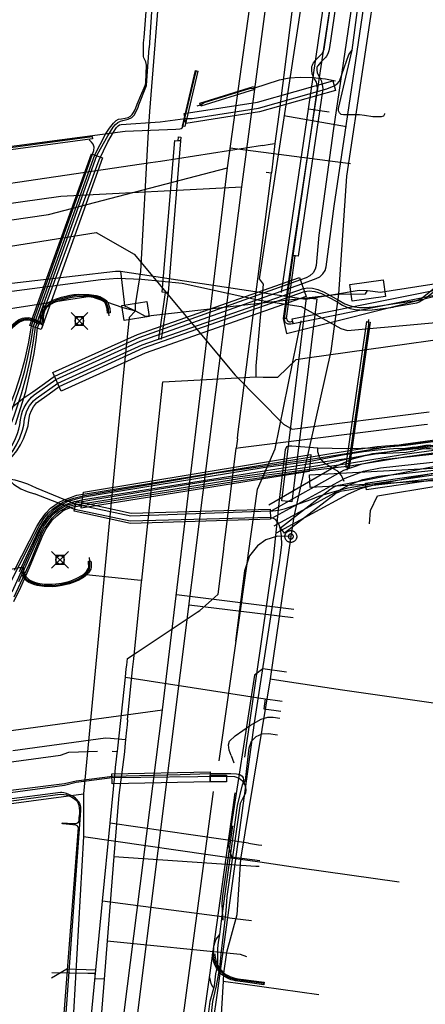
# Model space of a CAD drawing. Units: metres. Extents: x 2498846 to 2500545, y 1114574 to 1117145.
# Drawn here: x 2499882 to 2499907, y 1115551 to 1115610 of the extents above; entities that cross this region are included whole.
import ezdxf

# ---------------------------------------------------------------- set-up
doc = ezdxf.new("R2010")
doc.units = ezdxf.units.M
doc.header["$LTSCALE"] = 0.002
doc.header["$PDMODE"] = 99
doc.header["$PDSIZE"] = 0.5
for name, color, linetype, true_color in [('CAD_SS_EAU_POTABLE_CONDUITE', 7, 'Continuous', 0x0070ff), ('L1', 7, 'Continuous', 0x00c5ff), ('L5', 7, 'Continuous', 0xe60000), ('L6', 2, 'Continuous', 0xffff00), ('L7', 7, 'Continuous', 0xe8beff), ('L8', 7, 'Continuous', 0xa900e6), ('L9', 7, 'Continuous', 0x0f870d)]:
    doc.layers.add(name, color=color, linetype=linetype, true_color=true_color)
doc.layers.add('L4', color=240, linetype='Continuous')

msp = doc.modelspace()

# ---------------------------------------------------------------- linework, layer by layer
at = {"layer": 'CAD_SS_EAU_POTABLE_CONDUITE'}
for points in [[(2499896.72, 1115594.5), (2499899.6, 1115613.38), (2499900.45, 1115620.63)], [(2499896.95, 1115594.19), (2499896.72, 1115594.5)], [(2499896.51, 1115589.35), (2499896.95, 1115594.19)], [(2499898.89, 1115589.72), (2499899.54, 1115589.82), (2499912.77, 1115591.68)], [(2499896.51, 1115589.11), (2499896.51, 1115589.35)], [(2499897.8, 1115588.67), (2499898.89, 1115589.72)], [(2499890.99, 1115588.39), (2499896.51, 1115588.7)], [(2499896.51, 1115588.7), (2499896.51, 1115589.11)], [(2499896.51, 1115588.7), (2499896.93, 1115588.68)], [(2499896.93, 1115588.68), (2499897.8, 1115588.67)], [(2499889.73, 1115576.62), (2499890.99, 1115588.39)], [(2499886.44, 1115576.97), (2499889.49, 1115576.65)], [(2499889.26, 1115571.96), (2499889.72, 1115576.53), (2499889.73, 1115576.62)], [(2499889.49, 1115576.65), (2499889.73, 1115576.62)], [(2499889.19, 1115571.32), (2499889.26, 1115571.96)], [(2499888.89, 1115568.33), (2499889.19, 1115571.32)], [(2499888.89, 1115568.33), (2499888.86, 1115568.03)], [(2499888.83, 1115567.73), (2499888.78, 1115567.16)], [(2499888.86, 1115568.03), (2499888.83, 1115567.73)], [(2499882.09, 1115566.52), (2499887.59, 1115567.27)], [(2499887.59, 1115567.27), (2499887.89, 1115567.24)], [(2499887.89, 1115567.24), (2499888.78, 1115567.16)], [(2499888.78, 1115567.16), (2499888.74, 1115566.74)], [(2499888.71, 1115566.44), (2499888.38, 1115563.87), (2499888.07, 1115560.23)], [(2499888.74, 1115566.74), (2499888.71, 1115566.44)], [(2499888.07, 1115560.23), (2499887.68, 1115555.22)], [(2499888.07, 1115560.23), (2499896.49, 1115559.64)], [(2499896.49, 1115559.64), (2499896.69, 1115559.64)], [(2499887.68, 1115555.22), (2499887.5, 1115552.94)], [(2499887.68, 1115555.22), (2499895.56, 1115554.42)], [(2499895.56, 1115554.42), (2499895.94, 1115554.28)], [(2499886.54, 1115553.27), (2499884.41, 1115553.32)], [(2499887.5, 1115552.94), (2499886.97, 1115552.97), (2499886.98, 1115553.27), (2499886.54, 1115553.27)], [(2499887.5, 1115552.94), (2499887.14, 1115548.27)]]:
    msp.add_lwpolyline(points, dxfattribs=at)
at = {"layer": 'L1'}
for points in [[(2499895.67, 1115599.97), (2499902.15, 1115648.76)], [(2499894.82, 1115601.09), (2499901.26, 1115647.63)], [(2499902.11, 1115601.33), (2499894.98, 1115602.27)], [(2499884.21, 1115598.32), (2499894.82, 1115601.09)], [(2499890.97, 1115568.93), (2499894.82, 1115601.09)], [(2499884.94, 1115599.41), (2499895.67, 1115599.97)], [(2499893.35, 1115581.68), (2499895.67, 1115599.97)], [(2499858.6, 1115595.69), (2499860.72, 1115596.01), (2499884.94, 1115599.41)], [(2499862.43, 1115595.16), (2499884.21, 1115598.32)], [(2499888.06, 1115539.42), (2499893.35, 1115581.68)], [(2499898.75, 1115574.89), (2499891.79, 1115575.76)], [(2499898.72, 1115574.39), (2499892.54, 1115575.15)], [(2499835.63, 1115561.38), (2499890.97, 1115568.93)], [(2499887.36, 1115540.5), (2499890.97, 1115568.93)]]:
    msp.add_lwpolyline(points, dxfattribs=at)
at = {"layer": 'L4'}
msp.add_lwpolyline([(2499902.201, 1115617.371), (2499900.871, 1115608.231), (2499900.83, 1115608.041), (2499900.767, 1115607.872), (2499900.687, 1115607.721), (2499900.627, 1115607.64), (2499900.334, 1115607.354), (2499900.165, 1115607.156), (2499900.142, 1115607.119), (2499900.132, 1115607.094), (2499900.122, 1115607.058), (2499900.115, 1115607.001), (2499900.115, 1115606.909), (2499900.139, 1115606.745), (2499900.155, 1115606.692), (2499900.248, 1115606.521), (2499900.341, 1115606.356), (2499900.374, 1115606.272), (2499900.432, 1115606.047), (2499900.467, 1115605.796), (2499899.016, 1115595.851), (2499898.719, 1115595.894), (2499900.164, 1115605.797), (2499900.137, 1115605.989), (2499900.088, 1115606.179), (2499900.07, 1115606.227), (2499899.986, 1115606.376), (2499899.877, 1115606.575), (2499899.846, 1115606.679), (2499899.815, 1115606.886), (2499899.814, 1115607.019), (2499899.827, 1115607.116), (2499899.848, 1115607.193), (2499899.875, 1115607.256), (2499899.921, 1115607.333), (2499900.115, 1115607.559), (2499900.399, 1115607.837), (2499900.432, 1115607.882), (2499900.493, 1115607.996), (2499900.541, 1115608.125), (2499900.576, 1115608.284), (2499901.904, 1115617.414)], dxfattribs=at)
for points in [[(2499892.144, 1115603.58), (2499892.917, 1115606.873), (2499893.063, 1115606.839), (2499892.29, 1115603.546)], [(2499892.344, 1115603.734), (2499892.252, 1115604.326), (2499896.59, 1115605), (2499901.056, 1115606.26), (2499901.218, 1115605.683), (2499896.718, 1115604.412)], [(2499893.237, 1115604.749), (2499893.177, 1115604.939), (2499896.351, 1115605.928), (2499896.411, 1115605.738)], [(2499842.557, 1115596.454), (2499842.535, 1115596.602), (2499857.33, 1115598.896), (2499865.557, 1115600.019), (2499875.907, 1115601.498), (2499886.786, 1115602.959), (2499886.806, 1115602.811), (2499875.927, 1115601.35), (2499865.577, 1115599.871), (2499857.352, 1115598.748)], [(2499890.953, 1115593.723), (2499891.691, 1115602.722), (2499892.039, 1115602.694), (2499891.301, 1115593.695)], [(2499892.039, 1115602.694), (2499891.89, 1115602.706), (2499891.909, 1115602.931), (2499892.059, 1115602.919)], [(2499883.762, 1115591.511), (2499883.108, 1115591.746), (2499886.759, 1115601.933), (2499887.413, 1115601.699)], [(2499898.299, 1115592.149), (2499898.2, 1115592.162), (2499898.72, 1115595.894), (2499898.819, 1115595.88)], [(2499884.457, 1115588.941), (2499889.488, 1115591.206), (2499899.081, 1115594.598), (2499899.481, 1115593.466), (2499889.936, 1115590.092), (2499884.948, 1115587.847)], [(2499898.643, 1115592.131), (2499910.573, 1115594.529), (2499910.633, 1115594.235), (2499898.703, 1115591.837)], [(2499887.858, 1115592.489), (2499887.708, 1115592.475), (2499887.685, 1115592.72), (2499887.605, 1115592.992), (2499887.538, 1115593.1), (2499887.447, 1115593.185), (2499887.195, 1115593.313), (2499887.002, 1115593.373), (2499886.599, 1115593.438), (2499886.015, 1115593.455), (2499885.731, 1115593.43), (2499885.499, 1115593.391), (2499885.027, 1115593.27), (2499884.665, 1115593.153), (2499884.494, 1115593.083), (2499884.262, 1115592.953), (2499884.076, 1115592.784), (2499884.008, 1115592.687), (2499883.963, 1115592.597), (2499883.903, 1115592.394), (2499883.886, 1115592.173), (2499883.895, 1115592.065), (2499883.934, 1115591.888), (2499883.935, 1115591.888), (2499883.788, 1115591.856), (2499883.747, 1115592.043), (2499883.736, 1115592.173), (2499883.755, 1115592.422), (2499883.823, 1115592.651), (2499883.878, 1115592.763), (2499883.962, 1115592.884), (2499884.174, 1115593.075), (2499884.428, 1115593.219), (2499884.613, 1115593.295), (2499884.985, 1115593.414), (2499885.467, 1115593.537), (2499885.711, 1115593.578), (2499886.011, 1115593.605), (2499886.613, 1115593.587), (2499887.036, 1115593.519), (2499887.251, 1115593.453), (2499887.533, 1115593.309), (2499887.654, 1115593.196), (2499887.743, 1115593.054), (2499887.833, 1115592.748)], [(2499890.889, 1115590.925), (2499890.741, 1115590.947), (2499891.152, 1115593.706), (2499891.301, 1115593.695)], [(2499898.039, 1115581.341), (2499899.512, 1115593.389), (2499900.108, 1115593.317), (2499898.635, 1115581.269)], [(2499881.921, 1115591.659), (2499881.986, 1115591.724), (2499882.263, 1115591.966), (2499882.424, 1115592.069), (2499882.672, 1115592.174), (2499882.79, 1115592.199), (2499883.018, 1115592.205), (2499883.251, 1115592.159), (2499883.411, 1115592.102), (2499883.726, 1115591.933), (2499883.656, 1115591.801), (2499883.349, 1115591.964), (2499883.211, 1115592.015), (2499883.006, 1115592.055), (2499882.808, 1115592.049), (2499882.718, 1115592.03), (2499882.494, 1115591.935), (2499882.353, 1115591.846), (2499882.088, 1115591.614), (2499882.027, 1115591.553)], [(2499898.674, 1115591.989), (2499898.704, 1115591.842), (2499898.575, 1115591.816), (2499898.488, 1115591.813), (2499898.423, 1115591.821), (2499898.372, 1115591.837), (2499898.329, 1115591.858), (2499898.292, 1115591.884), (2499898.26, 1115591.916), (2499898.232, 1115591.954), (2499898.208, 1115592.001), (2499898.188, 1115592.063), (2499898.175, 1115592.144), (2499898.323, 1115592.167), (2499898.334, 1115592.098), (2499898.347, 1115592.059), (2499898.36, 1115592.032), (2499898.374, 1115592.014), (2499898.389, 1115591.999), (2499898.406, 1115591.987), (2499898.427, 1115591.977), (2499898.454, 1115591.969), (2499898.494, 1115591.964), (2499898.558, 1115591.966)], [(2499902.031, 1115583.296), (2499901.833, 1115583.324), (2499903.073, 1115591.971), (2499903.271, 1115591.943)], [(2499886.144, 1115580.903), (2499886.276, 1115581.845), (2499899.766, 1115584.077), (2499899.667, 1115583.082)], [(2499899.674, 1115582.882), (2499918.319, 1115583.888), (2499922.033, 1115584.297), (2499922.115, 1115583.551), (2499918.381, 1115583.14), (2499899.714, 1115582.134)], [(2499898.198, 1115579.412), (2499897.952, 1115579.728), (2499900.876, 1115581.998), (2499901.058, 1115582.127), (2499901.22, 1115582.207), (2499901.407, 1115582.268), (2499901.929, 1115582.361), (2499909.826, 1115583.93), (2499909.904, 1115583.538), (2499902.003, 1115581.967), (2499901.505, 1115581.878), (2499901.37, 1115581.835), (2499901.264, 1115581.783), (2499901.114, 1115581.676)], [(2499903.008, 1115582.391), (2499911.01, 1115583.554), (2499911.068, 1115583.158), (2499903.066, 1115581.995)], [(2499889.058, 1115579.99), (2499885.736, 1115580.724), (2499885.866, 1115581.31), (2499889.115, 1115580.592), (2499897.343, 1115580.841), (2499897.361, 1115580.241)], [(2499886.587, 1115577.422), (2499886.58, 1115577.679), (2499886.573, 1115577.742), (2499886.721, 1115577.76), (2499886.73, 1115577.689), (2499886.737, 1115577.408), (2499886.71, 1115577.277), (2499886.578, 1115577.054), (2499886.401, 1115576.874), (2499886.273, 1115576.775), (2499885.998, 1115576.62), (2499885.673, 1115576.484), (2499885.454, 1115576.41), (2499885.01, 1115576.299), (2499884.656, 1115576.248), (2499884.417, 1115576.232), (2499883.944, 1115576.239), (2499883.536, 1115576.302), (2499883.33, 1115576.362), (2499883.031, 1115576.491), (2499882.926, 1115576.557), (2499882.767, 1115576.723), (2499882.661, 1115576.904), (2499882.638, 1115577.009), (2499882.629, 1115577.115), (2499882.779, 1115577.127), (2499882.786, 1115577.031), (2499882.803, 1115576.96), (2499882.887, 1115576.815), (2499883.022, 1115576.675), (2499883.101, 1115576.625), (2499883.382, 1115576.504), (2499883.568, 1115576.448), (2499883.956, 1115576.389), (2499884.413, 1115576.382), (2499884.64, 1115576.398), (2499884.982, 1115576.447), (2499885.412, 1115576.554), (2499885.621, 1115576.624), (2499885.932, 1115576.754), (2499886.189, 1115576.901), (2499886.301, 1115576.986), (2499886.458, 1115577.146), (2499886.568, 1115577.331)], [(2499887.974, 1115564.534), (2499887.962, 1115565.134), (2499893.781, 1115565.25), (2499893.794, 1115564.65)], [(2499893.787, 1115565.053), (2499894.759, 1115565.058), (2499894.761, 1115564.658), (2499893.79, 1115564.653)], [(2499896.966, 1115552.608), (2499895.75, 1115552.775), (2499895.569, 1115552.798), (2499895.434, 1115552.82), (2499895.302, 1115552.845), (2499895.162, 1115552.877), (2499895.035, 1115552.912), (2499894.903, 1115552.959), (2499894.783, 1115553.016), (2499894.643, 1115553.094), (2499894.519, 1115553.185), (2499894.446, 1115553.248), (2499894.364, 1115553.331), (2499894.296, 1115553.408), (2499894.225, 1115553.505), (2499894.169, 1115553.59), (2499894.118, 1115553.68), (2499894.082, 1115553.755), (2499894.04, 1115553.856), (2499894.005, 1115553.952), (2499893.984, 1115554.027), (2499893.962, 1115554.113), (2499893.947, 1115554.192), (2499893.936, 1115554.253), (2499893.927, 1115554.34), (2499893.919, 1115554.422), (2499894.069, 1115554.436), (2499894.077, 1115554.354), (2499894.084, 1115554.275), (2499894.095, 1115554.22), (2499894.108, 1115554.145), (2499894.128, 1115554.065), (2499894.147, 1115553.998), (2499894.18, 1115553.91), (2499894.22, 1115553.817), (2499894.252, 1115553.75), (2499894.297, 1115553.668), (2499894.349, 1115553.591), (2499894.414, 1115553.502), (2499894.474, 1115553.433), (2499894.548, 1115553.358), (2499894.613, 1115553.303), (2499894.725, 1115553.22), (2499894.851, 1115553.15), (2499894.961, 1115553.097), (2499895.079, 1115553.056), (2499895.2, 1115553.023), (2499895.332, 1115552.991), (2499895.46, 1115552.968), (2499895.591, 1115552.946), (2499895.77, 1115552.923), (2499896.986, 1115552.756)]]:
    msp.add_lwpolyline(points, close=True, dxfattribs=at)
at = {"layer": 'L5'}
for points in [[(2499912.56, 1115681.37), (2499910.23, 1115666.29), (2499908.42, 1115653.6), (2499905.05, 1115630.4), (2499903.33, 1115618.59), (2499901.09, 1115603.29), (2499900.24, 1115597.1)], [(2499894.49, 1115675.12), (2499893.38, 1115656.83), (2499893.21, 1115653.54), (2499892.54, 1115641.86), (2499891.19, 1115623.82), (2499890.18, 1115608.21)], [(2499902.21, 1115608.09), (2499903.84, 1115620.32), (2499904.21, 1115622.54), (2499905.45, 1115630.81), (2499906.01, 1115635.36), (2499906.43, 1115637.02), (2499908.71, 1115652.5), (2499909.57, 1115658.36), (2499909.8, 1115660.65), (2499910, 1115662.27), (2499910, 1115662.64), (2499909.98, 1115663.24), (2499910, 1115663.68), (2499910.1, 1115664.2), (2499910.5, 1115665.6), (2499910.63, 1115666.23), (2499911.64, 1115673.25), (2499911.7, 1115674.14), (2499911.72, 1115675.17), (2499911.74, 1115675.61)], [(2499901.15, 1115598.83), (2499901.79, 1115603.19), (2499903.13, 1115612.29), (2499903.21, 1115612.53), (2499904.43, 1115621.88), (2499904.41, 1115622.05), (2499904.94, 1115625.12), (2499905.02, 1115625.35), (2499905.25, 1115627.02), (2499905.24, 1115627.2), (2499905.88, 1115631.33), (2499907.65, 1115643.14), (2499907.8, 1115643.71), (2499908.04, 1115643.98), (2499908.37, 1115644.13), (2499908.76, 1115644.14), (2499909.35, 1115644.05), (2499910.8, 1115643.59), (2499917.09, 1115642.7), (2499917.1, 1115642.81)], [(2499898.02, 1115593.7), (2499899.62, 1115604.58), (2499901.79, 1115619.54), (2499902.39, 1115623.7), (2499903.31, 1115629.98), (2499903.45, 1115630.29), (2499903.69, 1115630.56), (2499904.03, 1115630.74), (2499904.47, 1115630.83), (2499905, 1115630.85)], [(2499889.87, 1115608.83), (2499891.12, 1115624.95)], [(2499881.75, 1115585.92), (2499882.54, 1115588.18), (2499882.8, 1115589.07), (2499883, 1115589.95), (2499883.18, 1115590.82), (2499883.32, 1115591.69), (2499886.95, 1115601.86), (2499887.59, 1115603.1), (2499887.83, 1115603.46), (2499888.05, 1115603.75), (2499888.22, 1115603.9), (2499888.35, 1115603.98), (2499888.54, 1115604.01), (2499888.75, 1115604.04), (2499888.93, 1115604.09), (2499889.07, 1115604.17), (2499889.16, 1115604.26), (2499889.25, 1115604.38), (2499889.31, 1115604.49), (2499889.39, 1115604.66), (2499889.47, 1115604.88), (2499889.67, 1115605.39), (2499889.93, 1115605.99), (2499889.97, 1115606.14), (2499890.02, 1115607.19), (2499890, 1115607.29), (2499889.97, 1115607.38), (2499889.93, 1115607.47), (2499889.86, 1115607.62), (2499889.84, 1115607.71), (2499889.84, 1115608.51), (2499889.87, 1115608.83)], [(2499882, 1115585.9), (2499882.19, 1115586.44), (2499882.61, 1115587.69), (2499882.92, 1115588.83), (2499883.11, 1115589.69), (2499883.3, 1115590.7), (2499883.44, 1115591.64), (2499887.07, 1115601.82), (2499887.29, 1115602.22), (2499887.72, 1115602.99), (2499888.03, 1115603.51), (2499888.17, 1115603.67), (2499888.31, 1115603.79), (2499888.47, 1115603.86), (2499888.61, 1115603.9), (2499888.93, 1115603.98), (2499889.14, 1115604.09), (2499889.28, 1115604.23), (2499889.39, 1115604.41), (2499889.52, 1115604.69), (2499889.56, 1115604.84), (2499890.02, 1115605.98), (2499890.18, 1115608.21)], [(2499890.83, 1115603.82), (2499892.3, 1115604.03), (2499892.72, 1115604.03), (2499896.66, 1115604.63), (2499900.7, 1115605.78), (2499901.14, 1115605.97), (2499901.33, 1115606.08), (2499901.45, 1115606.25), (2499902.01, 1115607.83), (2499902.21, 1115608.09)], [(2499904.13, 1115604.33), (2499904.12, 1115604.29), (2499904.06, 1115604.17), (2499903.93, 1115604.12), (2499903.44, 1115604.12), (2499902.95, 1115604.2), (2499902.65, 1115604.24), (2499901.69, 1115604.25), (2499901.56, 1115604.27), (2499901.45, 1115604.36), (2499901.39, 1115604.49), (2499901.39, 1115604.61), (2499902.21, 1115608.09)], [(2499891.75, 1115603.4), (2499892, 1115603.41), (2499892.08, 1115603.43), (2499892.13, 1115603.48), (2499892.17, 1115603.53), (2499892.25, 1115603.86), (2499892.94, 1115606.75), (2499892.99, 1115606.86)], [(2499893.02, 1115604.78), (2499893.21, 1115604.84), (2499893.44, 1115604.97), (2499896.13, 1115605.81), (2499896.38, 1115605.83), (2499897.91, 1115606.32), (2499898.47, 1115606.43), (2499899.13, 1115606.47), (2499899.88, 1115606.45), (2499900.62, 1115606.38), (2499901.23, 1115606.27)], [(2499900.84, 1115604.41), (2499899.62, 1115604.58)], [(2499876.09, 1115602.76), (2499875.66, 1115602.7), (2499875.83, 1115601.62), (2499875.85, 1115601.59), (2499875.89, 1115601.57), (2499888.76, 1115603.27), (2499891.75, 1115603.4)], [(2499882.25, 1115585.87), (2499882.86, 1115587.82), (2499883.14, 1115589.04), (2499883.35, 1115590.07), (2499883.47, 1115590.87), (2499883.56, 1115591.6), (2499887.2, 1115601.58), (2499887.73, 1115602.65), (2499888.05, 1115603.21), (2499888.23, 1115603.49), (2499888.33, 1115603.59), (2499888.41, 1115603.64), (2499888.52, 1115603.66), (2499890.83, 1115603.82)], [(2499881.51, 1115585.95), (2499882.24, 1115587.84), (2499882.56, 1115588.84), (2499882.82, 1115589.77), (2499883.03, 1115590.76), (2499883.2, 1115591.71), (2499886.82, 1115601.91), (2499886.9, 1115602.13), (2499886.91, 1115602.32), (2499886.86, 1115602.5), (2499886.76, 1115602.63), (2499886.61, 1115602.76)], [(2499904.63, 1115593.03), (2499905.91, 1115593.2), (2499906.11, 1115593.25), (2499906.3, 1115593.34), (2499906.56, 1115593.54), (2499907.1, 1115593.97), (2499907.3, 1115594.11), (2499907.46, 1115594.19), (2499907.61, 1115594.23), (2499907.74, 1115594.26), (2499953.02, 1115601.07), (2499957.8, 1115601.79), (2499958.11, 1115601.89), (2499958.44, 1115602.19), (2499958.53, 1115602.29), (2499958.57, 1115602.36), (2499958.59, 1115602.41), (2499958.6, 1115602.48), (2499958.61, 1115602.55), (2499958.61, 1115602.79), (2499958.35, 1115602.44)], [(2499958.35, 1115602.44), (2499958.67, 1115602.66), (2499958.67, 1115602.46), (2499958.66, 1115602.36), (2499958.61, 1115602.27), (2499958.55, 1115602.2), (2499958.46, 1115602.11), (2499958.14, 1115601.84), (2499957.75, 1115601.73), (2499952.84, 1115600.95), (2499908.41, 1115594.18), (2499907.76, 1115594.06), (2499907.57, 1115594.01), (2499907.36, 1115593.92), (2499907.12, 1115593.77), (2499906.55, 1115593.34), (2499906.35, 1115593.22), (2499906.18, 1115593.13), (2499906.02, 1115593.07), (2499905.93, 1115593.05), (2499904.66, 1115592.82)], [(2499882.5, 1115585.84), (2499882.54, 1115586.15), (2499882.6, 1115586.43), (2499882.67, 1115586.66), (2499882.77, 1115586.87), (2499882.88, 1115587.08), (2499883.01, 1115587.27), (2499883.19, 1115587.48), (2499883.36, 1115587.63), (2499884.64, 1115588.54), (2499889.64, 1115590.8), (2499899.22, 1115594.22), (2499900.08, 1115594.52), (2499900.3, 1115594.63), (2499900.48, 1115594.8), (2499900.61, 1115595.01), (2499900.67, 1115595.23), (2499901.15, 1115598.83)], [(2499900.24, 1115597.1), (2499900.08, 1115595.31), (2499900.02, 1115595.09), (2499899.89, 1115594.86), (2499899.7, 1115594.68), (2499899.48, 1115594.57), (2499899.14, 1115594.45), (2499889.57, 1115591.01), (2499884.57, 1115588.71), (2499883.96, 1115588.28), (2499883.27, 1115587.79), (2499882.75, 1115587.42), (2499881.9, 1115586.75)], [(2499882.75, 1115585.82), (2499882.79, 1115586.2), (2499882.84, 1115586.41), (2499882.92, 1115586.68), (2499883.07, 1115586.98), (2499883.32, 1115587.27), (2499883.48, 1115587.41), (2499884.75, 1115588.31), (2499889.75, 1115590.59), (2499899.32, 1115593.94), (2499899.59, 1115593.98), (2499899.86, 1115593.96), (2499900.17, 1115593.87), (2499900.54, 1115593.71), (2499901.43, 1115593.22), (2499901.78, 1115593.03), (2499902.05, 1115592.92), (2499902.34, 1115592.85), (2499902.64, 1115592.81), (2499903.01, 1115592.8), (2499903.44, 1115592.85), (2499904.63, 1115593.03)], [(2499883, 1115585.79), (2499883.03, 1115586.12), (2499883.09, 1115586.45), (2499883.2, 1115586.7), (2499883.31, 1115586.92), (2499883.5, 1115587.14), (2499884.24, 1115587.68), (2499884.84, 1115588.11), (2499889.84, 1115590.42), (2499899.38, 1115593.75), (2499899.66, 1115593.8), (2499899.99, 1115593.76), (2499900.4, 1115593.63), (2499901.26, 1115593.18), (2499901.63, 1115592.95), (2499901.86, 1115592.84), (2499902.1, 1115592.75), (2499902.38, 1115592.69), (2499902.67, 1115592.66), (2499903.02, 1115592.65), (2499903.39, 1115592.67), (2499904.66, 1115592.82)], [(2499887.81, 1115592.32), (2499887.78, 1115592.48), (2499887.76, 1115592.73), (2499887.67, 1115593.02), (2499887.6, 1115593.15), (2499887.49, 1115593.25), (2499887.22, 1115593.38), (2499887.02, 1115593.45), (2499886.67, 1115593.5), (2499886.29, 1115593.52), (2499886.01, 1115593.53), (2499885.72, 1115593.5), (2499885.25, 1115593.4), (2499884.75, 1115593.26), (2499884.4, 1115593.12), (2499884.22, 1115593.01), (2499884.02, 1115592.83), (2499883.89, 1115592.62), (2499883.83, 1115592.41), (2499883.81, 1115592.17), (2499883.86, 1115591.87), (2499883.86, 1115591.73)], [(2499883.86, 1115591.73), (2499883.69, 1115591.87), (2499883.38, 1115592.03), (2499883.16, 1115592.1), (2499882.93, 1115592.13), (2499882.7, 1115592.1), (2499882.46, 1115592), (2499882.2, 1115591.82), (2499881.97, 1115591.61), (2499881.82, 1115591.44)], [(2499895.98, 1115577.6), (2499896.05, 1115578.08), (2499896.6, 1115582.02), (2499897.65, 1115584.41), (2499899.19, 1115592.02)], [(2499901.91, 1115583.16), (2499901.93, 1115583.31), (2499902.01, 1115583.5), (2499903.2, 1115591.8), (2499903.17, 1115591.96), (2499903.19, 1115592.1)], [(2499905.88, 1115584.73), (2499906.88, 1115584.86), (2499907.04, 1115584.85), (2499907.24, 1115584.77), (2499907.44, 1115584.65), (2499907.9, 1115584.33), (2499908.1, 1115584.23), (2499908.29, 1115584.15), (2499908.5, 1115584.1), (2499908.79, 1115584.11), (2499909.14, 1115584.21), (2499909.6, 1115584.38), (2499909.84, 1115584.43), (2499911.27, 1115584.53), (2499912.29, 1115584.55), (2499914.96, 1115584.41), (2499917.02, 1115584.27), (2499918.2, 1115584.26), (2499919.06, 1115584.35), (2499919.93, 1115584.46), (2499927.94, 1115585.68), (2499940.18, 1115587.39), (2499946.15, 1115588.52)], [(2499946.12, 1115588.09), (2499942.4, 1115587.42), (2499938.82, 1115586.84), (2499919.89, 1115584.07), (2499918.67, 1115583.93), (2499917.07, 1115583.93), (2499914.52, 1115584.07), (2499912.06, 1115584.21), (2499910.5, 1115584.11), (2499909.87, 1115584.03), (2499909.31, 1115583.91), (2499908.92, 1115583.82), (2499908.63, 1115583.8), (2499908.35, 1115583.81), (2499908.09, 1115583.88), (2499907.8, 1115584.01), (2499907.18, 1115584.32), (2499907.01, 1115584.37), (2499906.83, 1115584.41), (2499906.59, 1115584.42), (2499906.36, 1115584.39), (2499905.89, 1115584.31)], [(2499905.91, 1115584.51), (2499906.58, 1115584.64), (2499906.85, 1115584.64), (2499907.13, 1115584.56), (2499907.39, 1115584.43), (2499907.96, 1115584.1), (2499908.17, 1115584.01), (2499908.42, 1115583.94), (2499908.66, 1115583.93), (2499908.95, 1115584), (2499909.56, 1115584.18), (2499909.91, 1115584.23), (2499911, 1115584.34), (2499912.29, 1115584.36), (2499913.39, 1115584.33), (2499916.32, 1115584.12), (2499917.73, 1115584.08), (2499918.63, 1115584.12), (2499919.39, 1115584.18), (2499919.97, 1115584.25), (2499928.15, 1115585.39), (2499938.87, 1115586.92), (2499940.25, 1115587.12), (2499946.28, 1115588.32)], [(2499874.47, 1115583.04), (2499879.68, 1115582.77), (2499880.05, 1115582.91), (2499880.49, 1115583.1), (2499880.85, 1115583.31), (2499881.18, 1115583.55), (2499881.5, 1115583.85), (2499881.81, 1115584.21), (2499882.04, 1115584.59), (2499882.21, 1115584.93), (2499882.37, 1115585.32), (2499882.44, 1115585.58), (2499882.5, 1115585.84)], [(2499874.47, 1115583.04), (2499879.69, 1115582.67), (2499880.08, 1115582.8), (2499880.51, 1115582.98), (2499880.93, 1115583.2), (2499881.27, 1115583.43), (2499881.59, 1115583.7), (2499881.89, 1115584.03), (2499882.11, 1115584.33), (2499882.3, 1115584.65), (2499882.5, 1115585.07), (2499882.67, 1115585.53), (2499882.75, 1115585.82)], [(2499874.47, 1115583.04), (2499879.71, 1115582.56), (2499880.1, 1115582.68), (2499880.51, 1115582.84), (2499880.91, 1115583.04), (2499881.22, 1115583.23), (2499881.52, 1115583.45), (2499881.82, 1115583.71), (2499882.08, 1115583.99), (2499882.32, 1115584.3), (2499882.54, 1115584.65), (2499882.72, 1115585.02), (2499882.88, 1115585.42), (2499883, 1115585.79)], [(2499881.84, 1115576.24), (2499883.13, 1115578.82), (2499883.42, 1115579.37), (2499883.66, 1115579.83), (2499883.75, 1115579.99), (2499883.93, 1115580.29), (2499884.09, 1115580.49), (2499884.21, 1115580.63), (2499884.44, 1115580.83), (2499884.61, 1115580.96), (2499884.93, 1115581.17), (2499885.12, 1115581.27), (2499885.41, 1115581.4), (2499885.71, 1115581.5), (2499885.95, 1115581.56), (2499886.33, 1115581.64), (2499891.21, 1115582.48), (2499894.19, 1115582.99), (2499899.75, 1115583.81), (2499901.98, 1115584.17), (2499905.23, 1115584.69), (2499911.9, 1115585.61)], [(2499882.05, 1115575.93), (2499883.79, 1115579.76), (2499883.93, 1115579.99), (2499884.18, 1115580.34), (2499884.34, 1115580.5), (2499884.49, 1115580.64), (2499884.72, 1115580.83), (2499884.89, 1115580.95), (2499885.11, 1115581.07), (2499885.34, 1115581.16), (2499885.54, 1115581.23), (2499885.75, 1115581.3), (2499886.29, 1115581.41), (2499899.73, 1115583.55), (2499902.02, 1115583.87), (2499905.27, 1115584.4), (2499911.94, 1115585.31)], [(2499895.85, 1115566.11), (2499897.55, 1115577.93), (2499897.9, 1115581.37), (2499898.26, 1115584.38), (2499898.29, 1115584.48), (2499898.36, 1115584.55), (2499898.45, 1115584.59), (2499898.52, 1115584.6), (2499898.63, 1115584.6), (2499900.18, 1115584.48), (2499901.88, 1115584.44), (2499903.64, 1115584.48), (2499905.4, 1115584.63), (2499912, 1115585.53), (2499912.51, 1115585.5), (2499913.13, 1115585.32), (2499914.72, 1115584.67), (2499915.33, 1115584.5), (2499915.7, 1115584.47)], [(2499877.08, 1115583.77), (2499879.37, 1115584.77), (2499879.72, 1115584.76), (2499879.99, 1115584.69), (2499880.14, 1115584.59), (2499880.34, 1115584.39), (2499880.62, 1115584.09), (2499881.05, 1115583.55), (2499881.44, 1115583.04), (2499881.76, 1115582.68), (2499882.14, 1115582.33), (2499882.57, 1115582.05), (2499882.95, 1115581.88), (2499883.37, 1115581.75)], [(2499882.15, 1115575.35), (2499882.56, 1115576.21), (2499883.08, 1115577.38), (2499883.79, 1115579.09), (2499883.87, 1115579.29), (2499884.07, 1115579.67), (2499884.43, 1115580.18), (2499884.7, 1115580.45), (2499885.06, 1115580.73), (2499885.25, 1115580.83), (2499885.41, 1115580.9), (2499885.61, 1115580.96), (2499885.75, 1115580.99), (2499886.12, 1115581.04), (2499886.96, 1115581.17), (2499895.08, 1115582.47), (2499899.68, 1115583.13), (2499902.08, 1115583.42), (2499905.34, 1115583.95), (2499912, 1115584.87)], [(2499882.16, 1115575.64), (2499883.18, 1115577.82), (2499883.83, 1115579.44), (2499883.97, 1115579.69), (2499884.22, 1115580.05), (2499884.45, 1115580.33), (2499884.69, 1115580.58), (2499884.83, 1115580.69), (2499884.97, 1115580.78), (2499885.21, 1115580.91), (2499885.49, 1115581.03), (2499885.72, 1115581.09), (2499886.28, 1115581.18), (2499895.53, 1115582.66), (2499899.68, 1115583.21), (2499902.06, 1115583.57), (2499905.32, 1115584.1), (2499911.98, 1115585.02)], [(2499882.19, 1115577.22), (2499883.52, 1115579.8), (2499883.64, 1115580), (2499883.74, 1115580.16), (2499884.05, 1115580.6), (2499884.33, 1115580.89), (2499884.58, 1115581.08), (2499884.83, 1115581.25), (2499885.09, 1115581.37), (2499885.56, 1115581.56), (2499885.76, 1115581.62), (2499885.89, 1115581.66), (2499886.13, 1115581.71), (2499887.27, 1115581.89), (2499899.78, 1115583.94), (2499900.83, 1115584.13), (2499902.42, 1115584.38), (2499903.7, 1115584.55), (2499904.68, 1115584.63), (2499905.35, 1115584.68), (2499905.88, 1115584.73)], [(2499882.45, 1115576.54), (2499883.81, 1115579.6), (2499883.93, 1115579.82), (2499884.17, 1115580.17), (2499884.28, 1115580.31), (2499884.46, 1115580.52), (2499884.65, 1115580.68), (2499884.83, 1115580.81), (2499885.04, 1115580.94), (2499885.22, 1115581.03), (2499885.43, 1115581.12), (2499885.58, 1115581.16), (2499886.02, 1115581.26), (2499886.23, 1115581.29), (2499886.87, 1115581.42), (2499893.74, 1115582.52), (2499899.69, 1115583.36), (2499900.29, 1115583.45), (2499901.25, 1115583.66), (2499902.35, 1115583.93), (2499903.2, 1115584.08), (2499903.78, 1115584.14), (2499904.64, 1115584.18), (2499905.42, 1115584.23), (2499905.89, 1115584.31)], [(2499905.91, 1115584.51), (2499905.37, 1115584.44), (2499904.66, 1115584.41), (2499903.74, 1115584.34), (2499902.89, 1115584.25), (2499901.64, 1115584.04), (2499899.73, 1115583.67), (2499896.93, 1115583.29), (2499887.62, 1115581.77), (2499886.33, 1115581.55), (2499886.03, 1115581.48), (2499885.78, 1115581.41), (2499885.32, 1115581.27), (2499885.09, 1115581.15), (2499884.89, 1115581.05), (2499884.5, 1115580.78), (2499884.17, 1115580.44), (2499883.89, 1115580.05), (2499883.64, 1115579.62), (2499883.11, 1115578.52), (2499882.47, 1115577.12)], [(2499901.74, 1115582.49), (2499901.58, 1115582.84), (2499901.35, 1115583.09), (2499901.03, 1115583.28), (2499900.55, 1115583.58), (2499900.27, 1115583.93), (2499900.17, 1115584.25), (2499900.18, 1115584.48)], [(2499883.48, 1115582.1), (2499885.82, 1115581.14), (2499889.08, 1115580.44), (2499897.35, 1115580.74), (2499897.5, 1115580.74), (2499897.86, 1115580.78), (2499898.26, 1115580.87), (2499898.87, 1115581.09), (2499899.75, 1115581.42), (2499900.23, 1115581.6), (2499900.88, 1115581.81), (2499901.44, 1115581.97), (2499901.97, 1115582.1), (2499902.53, 1115582.21), (2499903.02, 1115582.29), (2499911.02, 1115583.47), (2499911.68, 1115583.6), (2499912.28, 1115583.7), (2499912.64, 1115583.75), (2499913.74, 1115583.88), (2499914.27, 1115583.93), (2499914.65, 1115583.95)], [(2499874.47, 1115583.04), (2499879.73, 1115582.45), (2499880.09, 1115582.55), (2499880.45, 1115582.62), (2499880.9, 1115582.67), (2499881.38, 1115582.67), (2499881.74, 1115582.65), (2499882.2, 1115582.57), (2499882.61, 1115582.47), (2499882.97, 1115582.34), (2499883.48, 1115582.1)], [(2499897.91, 1115577.68), (2499897.97, 1115578.1), (2499898.03, 1115578.73), (2499898.02, 1115579.25), (2499897.97, 1115579.65), (2499897.89, 1115579.91), (2499897.79, 1115580.09), (2499897.67, 1115580.23), (2499897.51, 1115580.31), (2499897.36, 1115580.34), (2499889.05, 1115580.12), (2499885.77, 1115580.81), (2499883.37, 1115581.75)], [(2499882.7, 1115577.38), (2499882.7, 1115577.12), (2499882.73, 1115576.93), (2499882.83, 1115576.77), (2499882.97, 1115576.62), (2499883.24, 1115576.48), (2499883.55, 1115576.38), (2499883.95, 1115576.31), (2499884.41, 1115576.31), (2499884.8, 1115576.35), (2499885.28, 1115576.44), (2499885.65, 1115576.55), (2499885.97, 1115576.69), (2499886.23, 1115576.84), (2499886.43, 1115577.01), (2499886.52, 1115577.1), (2499886.64, 1115577.3), (2499886.66, 1115577.41), (2499886.65, 1115577.75), (2499886.63, 1115577.97)], [(2499893.95, 1115550.21), (2499894.25, 1115552.27), (2499896.42, 1115568.15), (2499897.51, 1115575.21), (2499897.91, 1115577.68)], [(2499894.33, 1115565.9), (2499895.98, 1115577.6)], [(2499880.17, 1115576.98), (2499880.39, 1115576.98), (2499882.48, 1115577.38), (2499882.7, 1115577.38)], [(2499895.04, 1115566.22), (2499894.91, 1115566.53), (2499894.87, 1115566.85), (2499894.94, 1115567.07), (2499895.27, 1115567.38), (2499896.18, 1115568.02), (2499896.81, 1115568.37), (2499897.21, 1115568.49), (2499897.52, 1115568.5), (2499897.92, 1115568.44)], [(2499895.7, 1115564.48), (2499895.89, 1115564.74), (2499896.11, 1115566.68), (2499896.25, 1115567.06), (2499896.52, 1115567.35), (2499896.88, 1115567.51), (2499897.24, 1115567.53), (2499897.78, 1115567.45)], [(2499895.04, 1115566.22), (2499895.2, 1115565.79)], [(2499871.2, 1115562.62), (2499873.34, 1115562.86), (2499885.15, 1115564.45), (2499885.84, 1115564.63), (2499887.98, 1115564.91), (2499894.75, 1115565), (2499895.23, 1115564.97), (2499895.51, 1115564.87), (2499895.7, 1115564.71), (2499895.84, 1115564.48), (2499895.91, 1115564.19), (2499895.88, 1115563.99), (2499895.73, 1115563.68), (2499895.57, 1115563.37), (2499895.54, 1115563.23), (2499894.78, 1115557.85), (2499894.71, 1115556.99), (2499894.61, 1115555.93), (2499894.44, 1115554.61), (2499894.34, 1115553.62), (2499894.14, 1115552.54), (2499893.92, 1115551.61), (2499893.77, 1115550.21)], [(2499880.05, 1115563.93), (2499885.15, 1115564.55), (2499885.84, 1115564.71), (2499887.99, 1115565), (2499892.02, 1115565.09), (2499893.78, 1115565.14), (2499895.02, 1115565.15), (2499895.35, 1115565.13), (2499895.54, 1115565.08), (2499895.68, 1115564.99), (2499895.75, 1115564.9), (2499895.76, 1115564.77), (2499895.7, 1115564.48)], [(2499892.14, 1115550.21), (2499893.98, 1115564.09)], [(2499894.36, 1115555.59), (2499894.47, 1115556.38), (2499894.66, 1115557.87), (2499895.42, 1115563.25), (2499895.7, 1115564.48)], [(2499884.56, 1115546.31), (2499884.55, 1115546.69), (2499884.6, 1115547.06), (2499884.88, 1115547.74), (2499884.93, 1115548.01), (2499885.19, 1115550.12), (2499886.13, 1115562.96), (2499886.12, 1115563.16), (2499886.08, 1115563.32), (2499886.04, 1115563.41), (2499886.01, 1115563.47), (2499885.97, 1115563.5), (2499885.91, 1115563.58), (2499885.81, 1115563.68), (2499885.65, 1115563.8), (2499885.41, 1115563.91), (2499885.27, 1115563.96), (2499885.11, 1115564), (2499885, 1115564.02), (2499884.91, 1115564.02), (2499874.87, 1115562.71), (2499870.74, 1115562.33)], [(2499880.55, 1115563.32), (2499884.9, 1115563.93), (2499885.12, 1115563.91), (2499885.27, 1115563.88), (2499885.43, 1115563.83), (2499885.59, 1115563.75), (2499885.74, 1115563.65), (2499885.86, 1115563.54), (2499885.93, 1115563.46), (2499886, 1115563.27), (2499886.03, 1115563.08), (2499886.04, 1115562.96), (2499886.04, 1115562.77), (2499886.01, 1115562.53), (2499886, 1115562.37), (2499885.98, 1115562.29), (2499885.94, 1115562.23), (2499885.88, 1115562.18), (2499885.81, 1115562.16), (2499885.68, 1115562.16), (2499885.34, 1115562.19), (2499885.05, 1115562.21), (2499884.99, 1115562.18)], [(2499893.04, 1115548.01), (2499893.75, 1115553.05), (2499895.05, 1115562.41), (2499895.27, 1115564)], [(2499884.73, 1115547.38), (2499885.07, 1115550.13), (2499885.98, 1115561.94), (2499885.95, 1115562), (2499885.93, 1115562.03), (2499885.87, 1115562.06), (2499885.82, 1115562.08), (2499885.65, 1115562.1), (2499885.05, 1115562.16), (2499884.99, 1115562.18)], [(2499894.57, 1115556.45), (2499894.52, 1115556.96), (2499894.51, 1115557.45), (2499894.55, 1115557.89), (2499895.13, 1115562.05)], [(2499896.97, 1115552.6), (2499896.98, 1115552.68), (2499895.33, 1115552.91), (2499895.03, 1115552.99), (2499894.79, 1115553.09), (2499894.54, 1115553.27), (2499894.34, 1115553.48), (2499894.15, 1115553.79), (2499894.04, 1115554.09), (2499893.99, 1115554.43), (2499893.99, 1115554.56), (2499894, 1115554.7), (2499894.01, 1115554.84), (2499894.03, 1115554.97), (2499894.06, 1115555.1), (2499894.1, 1115555.22), (2499894.14, 1115555.32), (2499894.36, 1115555.59)], [(2499894.13, 1115553.25), (2499894.19, 1115553.52), (2499894.21, 1115553.63), (2499894.23, 1115553.74), (2499894.24, 1115553.87), (2499894.24, 1115553.98), (2499894.25, 1115554.12), (2499894.25, 1115554.29), (2499894.25, 1115554.55), (2499894.25, 1115554.75), (2499894.26, 1115554.97), (2499894.28, 1115555.13), (2499894.36, 1115555.59)], [(2499893.61, 1115550.21), (2499893.8, 1115551.63), (2499894.04, 1115552.55), (2499894.13, 1115553.25)], [(2499893.75, 1115553.05), (2499893.83, 1115552.69), (2499893.92, 1115552.51), (2499893.99, 1115552.47)]]:
    msp.add_lwpolyline(points, dxfattribs=at)
at = {"layer": 'L6'}
for points in [[(2499899.8, 1115619.62), (2499897.86, 1115604.26), (2499897.63, 1115602.55)], [(2499898.15, 1115604.21), (2499901.87, 1115603.55)], [(2499896.9, 1115602.43), (2499890.84, 1115601.48), (2499890.54, 1115601.44), (2499890.25, 1115601.39), (2499857.63, 1115596.57), (2499855.75, 1115596.3)], [(2499896.9, 1115602.43), (2499897.34, 1115602.5)], [(2499897.34, 1115602.5), (2499897.63, 1115602.55)], [(2499897.63, 1115602.55), (2499897.42, 1115600.81)], [(2499895.41, 1115585.02), (2499895.44, 1115585.26), (2499897.42, 1115600.81)], [(2499897.12, 1115600.85), (2499897.42, 1115600.81)], [(2499865.09, 1115593.76), (2499887.03, 1115597.26), (2499889.29, 1115595.97)], [(2499889.29, 1115595.97), (2499895.28, 1115588.79)], [(2499895.28, 1115588.79), (2499898.13, 1115585.89)], [(2499898.65, 1115585.58), (2499906.78, 1115586.61)], [(2499895.59, 1115584.49), (2499906.48, 1115585.86), (2499906.67, 1115585.88)], [(2499898.13, 1115585.89), (2499898.65, 1115585.58)], [(2499895.41, 1115585.02), (2499895.38, 1115584.73), (2499895.34, 1115584.46)], [(2499894.63, 1115578.72), (2499894.66, 1115579.01), (2499894.68, 1115579.15), (2499895.34, 1115584.46)], [(2499895.34, 1115584.46), (2499895.59, 1115584.49)], [(2499894.3, 1115576.09), (2499894.6, 1115578.48), (2499894.63, 1115578.72)], [(2499894.04, 1115575.59), (2499894.26, 1115575.79), (2499894.3, 1115576.09)], [(2499893.18, 1115574.83), (2499894.04, 1115575.59)], [(2499889.47, 1115572.36), (2499893.01, 1115574.72), (2499893.18, 1115574.83)], [(2499888.84, 1115571.57), (2499888.86, 1115571.77), (2499888.89, 1115571.97), (2499889.47, 1115572.36)], [(2499888.77, 1115570.87), (2499888.82, 1115571.37), (2499888.84, 1115571.57)], [(2499888.29, 1115566.46), (2499888.31, 1115566.65), (2499888.77, 1115570.87)], [(2499888.77, 1115570.87), (2499892.72, 1115570.26)], [(2499892.72, 1115570.26), (2499897.05, 1115569.59)], [(2499897.05, 1115569.59), (2499896.97, 1115568.98), (2499897.11, 1115568.96)], [(2499897.05, 1115569.59), (2499897.2, 1115569.57)], [(2499897.2, 1115569.57), (2499897.79, 1115569.49)], [(2499897.79, 1115569.49), (2499898.06, 1115569.45)], [(2499897.11, 1115568.96), (2499897.56, 1115568.9), (2499897.98, 1115568.84)], [(2499884.91, 1115566.23), (2499885.42, 1115566.41), (2499887.11, 1115566.47)], [(2499887.86, 1115562.2), (2499888.15, 1115565.23), (2499888.18, 1115565.53), (2499888.22, 1115565.83), (2499888.28, 1115566.36), (2499888.29, 1115566.46)], [(2499887.98, 1115566.47), (2499888.29, 1115566.46)], [(2499847.15, 1115561.12), (2499884.91, 1115566.23)], [(2499887.41, 1115557.57), (2499887.86, 1115562.2)], [(2499896.07, 1115561.01), (2499887.86, 1115562.2)], [(2499896.07, 1115561.01), (2499896.66, 1115560.92)], [(2499896.66, 1115560.92), (2499896.86, 1115560.89)], [(2499887.01, 1115553.49), (2499887.41, 1115557.57)], [(2499894.8, 1115556.61), (2499887.41, 1115557.57)], [(2499894.8, 1115556.61), (2499895.25, 1115556.55), (2499896.24, 1115556.42)], [(2499884.39, 1115553.02), (2499885.3, 1115553.56)], [(2499885.3, 1115553.56), (2499887.01, 1115553.49)], [(2499885.93, 1115542.36), (2499886.69, 1115550.21), (2499887.01, 1115553.49)]]:
    msp.add_lwpolyline(points, dxfattribs=at)
at = {"layer": 'L7'}
for points in [[(2499902.203, 1115593.177), (2499902.062, 1115594.167), (2499904.042, 1115594.45), (2499904.183, 1115593.46)], [(2499888.701, 1115592.032), (2499888.556, 1115592.92), (2499890.036, 1115593.163), (2499890.182, 1115592.275)], [(2499898.523, 1115578.87), (2499898.493, 1115578.875), (2499898.464, 1115578.884), (2499898.435, 1115578.895), (2499898.408, 1115578.908), (2499898.382, 1115578.923), (2499898.357, 1115578.941), (2499898.334, 1115578.961), (2499898.312, 1115578.983), (2499898.293, 1115579.007), (2499898.276, 1115579.032), (2499898.261, 1115579.059), (2499898.249, 1115579.087), (2499898.238, 1115579.115), (2499898.231, 1115579.145), (2499898.226, 1115579.175), (2499898.224, 1115579.206), (2499898.224, 1115579.236), (2499898.227, 1115579.266), (2499898.233, 1115579.296), (2499898.241, 1115579.326), (2499898.252, 1115579.354), (2499898.266, 1115579.382), (2499898.281, 1115579.408), (2499898.299, 1115579.433), (2499898.319, 1115579.456), (2499898.341, 1115579.477), (2499898.364, 1115579.497), (2499898.39, 1115579.514), (2499898.416, 1115579.529), (2499898.444, 1115579.541), (2499898.473, 1115579.551), (2499898.503, 1115579.559), (2499898.533, 1115579.564), (2499898.563, 1115579.566), (2499898.594, 1115579.565), (2499898.624, 1115579.562), (2499898.654, 1115579.557), (2499898.684, 1115579.548), (2499898.712, 1115579.538), (2499898.74, 1115579.524), (2499898.766, 1115579.509), (2499898.791, 1115579.491), (2499898.814, 1115579.471), (2499898.835, 1115579.449), (2499898.854, 1115579.425), (2499898.871, 1115579.4), (2499898.886, 1115579.373), (2499898.899, 1115579.346), (2499898.909, 1115579.317), (2499898.916, 1115579.287), (2499898.921, 1115579.257), (2499898.923, 1115579.227), (2499898.923, 1115579.196), (2499898.92, 1115579.166), (2499898.914, 1115579.136), (2499898.906, 1115579.106), (2499898.895, 1115579.078), (2499898.882, 1115579.05), (2499898.866, 1115579.024), (2499898.848, 1115578.999), (2499898.828, 1115578.976), (2499898.807, 1115578.955), (2499898.783, 1115578.935), (2499898.758, 1115578.918), (2499898.731, 1115578.903), (2499898.703, 1115578.891), (2499898.674, 1115578.881), (2499898.645, 1115578.873), (2499898.615, 1115578.868), (2499898.584, 1115578.866), (2499898.554, 1115578.867)], [(2499898.595, 1115579.364), (2499898.582, 1115579.366), (2499898.569, 1115579.366), (2499898.556, 1115579.365), (2499898.543, 1115579.363), (2499898.531, 1115579.36), (2499898.518, 1115579.355), (2499898.506, 1115579.35), (2499898.495, 1115579.344), (2499898.484, 1115579.336), (2499898.474, 1115579.328), (2499898.464, 1115579.319), (2499898.456, 1115579.309), (2499898.448, 1115579.298), (2499898.442, 1115579.287), (2499898.436, 1115579.275), (2499898.431, 1115579.263), (2499898.428, 1115579.25), (2499898.425, 1115579.238), (2499898.424, 1115579.225), (2499898.424, 1115579.212), (2499898.425, 1115579.198), (2499898.427, 1115579.186), (2499898.43, 1115579.173), (2499898.434, 1115579.161), (2499898.44, 1115579.149), (2499898.446, 1115579.137), (2499898.453, 1115579.126), (2499898.462, 1115579.116), (2499898.471, 1115579.107), (2499898.481, 1115579.098), (2499898.491, 1115579.091), (2499898.503, 1115579.084), (2499898.514, 1115579.078), (2499898.527, 1115579.074), (2499898.539, 1115579.07), (2499898.552, 1115579.068), (2499898.565, 1115579.066), (2499898.578, 1115579.066), (2499898.591, 1115579.067), (2499898.604, 1115579.069), (2499898.617, 1115579.072), (2499898.629, 1115579.077), (2499898.641, 1115579.082), (2499898.653, 1115579.088), (2499898.663, 1115579.096), (2499898.673, 1115579.104), (2499898.683, 1115579.113), (2499898.691, 1115579.123), (2499898.699, 1115579.134), (2499898.706, 1115579.145), (2499898.711, 1115579.157), (2499898.716, 1115579.169), (2499898.72, 1115579.182), (2499898.722, 1115579.194), (2499898.723, 1115579.207), (2499898.724, 1115579.221), (2499898.723, 1115579.234), (2499898.721, 1115579.246), (2499898.717, 1115579.259), (2499898.713, 1115579.272), (2499898.708, 1115579.283), (2499898.701, 1115579.295), (2499898.694, 1115579.306), (2499898.686, 1115579.316), (2499898.677, 1115579.325), (2499898.667, 1115579.334), (2499898.656, 1115579.341), (2499898.645, 1115579.348), (2499898.633, 1115579.354), (2499898.621, 1115579.358), (2499898.608, 1115579.362)]]:
    msp.add_lwpolyline(points, close=True, dxfattribs=at)
at = {"layer": 'L8'}
for points in [[(2499906.42, 1115648.71), (2499905.47, 1115642.03), (2499904.54, 1115640.71), (2499904.33, 1115639.41), (2499904.94, 1115637.93), (2499903.81, 1115629.8), (2499901.96, 1115617.69), (2499898.65, 1115595.9)], [(2499890.22, 1115604.45), (2499891.59, 1115621.79)], [(2499904.77, 1115619.97), (2499901.87, 1115600.61), (2499901.4, 1115593.59)], [(2499897.35, 1115580.7), (2499901.71, 1115583.16), (2499902.8, 1115583.53), (2499904.02, 1115583.79), (2499911.11, 1115584.56), (2499955.88, 1115590.53), (2499956.62, 1115591), (2499956.89, 1115591.72), (2499956.04, 1115605.66)], [(2499889.37, 1115592.6), (2499889.37, 1115592.96), (2499889.68, 1115594.95), (2499890.14, 1115603.25), (2499890.22, 1115604.45)], [(2499862.62, 1115591.15), (2499866.3, 1115591.87), (2499875.82, 1115592.97), (2499887.31, 1115594.46), (2499888.29, 1115594.54), (2499889.72, 1115594.49), (2499892.14, 1115594.26), (2499896.71, 1115593.24), (2499899.18, 1115592.86), (2499901.53, 1115591.57), (2499901.93, 1115591.45), (2499914.38, 1115592.57), (2499958.78, 1115598.94)], [(2499897.27, 1115581.09), (2499901.13, 1115583.34), (2499902.22, 1115583.82), (2499903.43, 1115584.14), (2499911.08, 1115585.03), (2499955.31, 1115590.96), (2499977.73, 1115593.7), (2500016.24, 1115598.67), (2500016.95, 1115598.36)], [(2499898.65, 1115595.9), (2499898.11, 1115592.15)], [(2499897.45, 1115580.3), (2499901.8, 1115582.68), (2499902.88, 1115583.1), (2499903.88, 1115583.29), (2499910.97, 1115584.06), (2499942.79, 1115588.27), (2499997.36, 1115595.41), (2499998.92, 1115595.6), (2500000.51, 1115595.02), (2500001.28, 1115593.93), (2500001.46, 1115591.07), (2500001.63, 1115590.77)], [(2499898.31, 1115591.27), (2499909.62, 1115594.12), (2499909.88, 1115594.45), (2499909.88, 1115594.98), (2499909.88, 1115595.44)], [(2499862.62, 1115591.15), (2499863.3, 1115591.31), (2499866.63, 1115592.47), (2499888.18, 1115594.96), (2499888.48, 1115594.96)], [(2499888.48, 1115594.96), (2499888.67, 1115593.28), (2499888.72, 1115592.9), (2499889.37, 1115592.6)], [(2499888.48, 1115594.96), (2499899.46, 1115593.31), (2499902.62, 1115593.83), (2499903.12, 1115593.81)], [(2499903.12, 1115593.81), (2499903.88, 1115593.72), (2499909.09, 1115594.52)], [(2499862.62, 1115591.15), (2499863.6, 1115589.86), (2499877.47, 1115592.05), (2499886.68, 1115593.48), (2499888.62, 1115592.8), (2499889.37, 1115592.6)], [(2499889.37, 1115592.6), (2499889.94, 1115592.29), (2499901.4, 1115593.59)], [(2499901.4, 1115593.59), (2499900.94, 1115590.22), (2499898.75, 1115580.41), (2499898.57, 1115579.22)], [(2499901.4, 1115593.59), (2499903.01, 1115593.61), (2499903.12, 1115593.81)], [(2499889.37, 1115592.6), (2499888.98, 1115592.21), (2499888.63, 1115588.76), (2499886.28, 1115563.95)], [(2499898.11, 1115592.15), (2499898.31, 1115591.27)], [(2499897.59, 1115579.85), (2499902.03, 1115582.28), (2499902.85, 1115582.6), (2499903.78, 1115582.79), (2499911.27, 1115583.61), (2499941.97, 1115587.73), (2499942.52, 1115587.67), (2499942.95, 1115587.28), (2499943.12, 1115585.86)], [(2499903.23, 1115579.97), (2499903.3, 1115580.76), (2499903.71, 1115581.63), (2499910.86, 1115582.82), (2499927.85, 1115584.81), (2499938.69, 1115586.39)], [(2499897.72, 1115579.43), (2499901.95, 1115581.73), (2499902.7, 1115582.07), (2499903.44, 1115582.26), (2499910.26, 1115583.02)], [(2499898.57, 1115579.22), (2499897.79, 1115579.23), (2499897.09, 1115579.01), (2499896.6, 1115578.67), (2499896.12, 1115578.06), (2499895.83, 1115577.17), (2499895.3, 1115573.01)], [(2499898.57, 1115579.22), (2499897.34, 1115570.77)], [(2499898.31, 1115571.17), (2499896.92, 1115571.36), (2499896.41, 1115570.98), (2499894.85, 1115560.9), (2499895.05, 1115560.21), (2499896.74, 1115559.98)], [(2499897.34, 1115570.77), (2499895.59, 1115560.07)], [(2499897.34, 1115570.77), (2499898.23, 1115570.63)], [(2499898.23, 1115570.63), (2499901.64, 1115570.11)], [(2499901.64, 1115570.11), (2499908.41, 1115569.14)], [(2499863.89, 1115561.14), (2499864.54, 1115561.03), (2499886.28, 1115563.95)], [(2499886.28, 1115563.95), (2499886.28, 1115561.41)], [(2499886.28, 1115561.41), (2499885.58, 1115549.23)], [(2499886.28, 1115561.41), (2499895.59, 1115560.07)], [(2499895.59, 1115560.07), (2499895.38, 1115556.76), (2499894.76, 1115554.53), (2499894.59, 1115553.29), (2499894.56, 1115552.83)], [(2499895.59, 1115560.07), (2499896.73, 1115559.91)], [(2499896.73, 1115559.91), (2499899.1, 1115559.56)], [(2499899.1, 1115559.56), (2499905, 1115558.71)], [(2499894.56, 1115552.83), (2499894.33, 1115548.89)], [(2499894.56, 1115552.83), (2499895.72, 1115552.67)], [(2499895.72, 1115552.67), (2499900.24, 1115552.04)]]:
    msp.add_lwpolyline(points, dxfattribs=at)
at = {"layer": 'L9'}
for p in [(2499886.04, 1115592.01), (2499884.89, 1115577.83)]:
    msp.add_point(p, dxfattribs=at)

doc.saveas('drawing.dxf')
